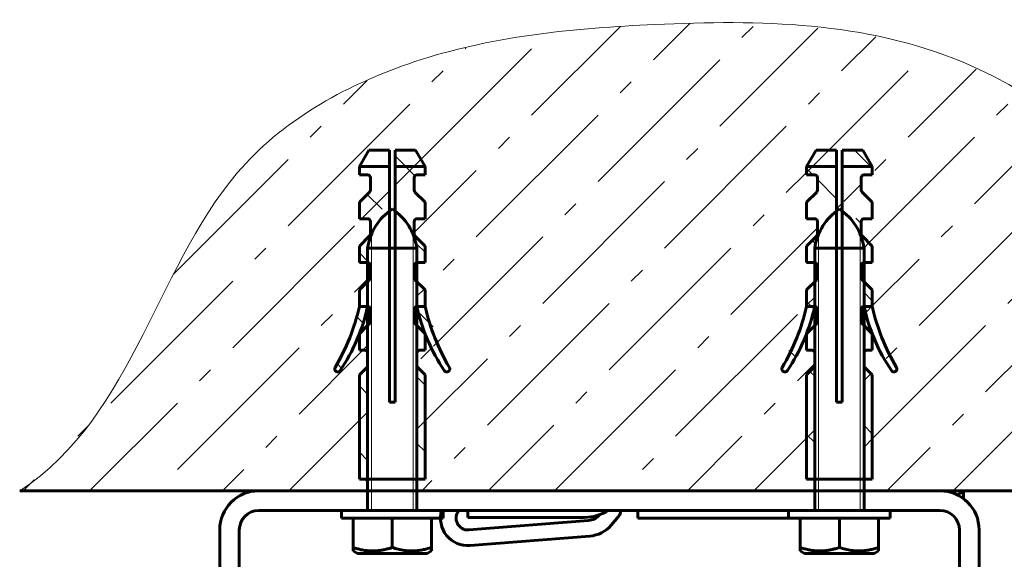
# Model space of a CAD drawing. Units: millimetres. Extents: x 0 to 840, y 0 to 594.
# Drawn here: x 306 to 369, y 323 to 358 of the extents above; entities that cross this region are included whole.
import ezdxf

# ---------------------------------------------------------------- set-up
doc = ezdxf.new("R2010")
doc.units = ezdxf.units.MM
for name, pattern in [('K5LT_BASIC', [0]), ('K5LT_THIN', [0]), ('K5LT_THIN_INCLUDED_TO_HATCHING', [0])]:
    doc.linetypes.add(name, pattern=pattern)
doc.layers.add('Системный слой', color=7, linetype='Continuous')
pattern_1 = [(45, (0, 0), (-2.12132, 2.12132), []), (135, (0, 0), (-2.12132, -2.12132), [])]

msp = doc.modelspace()

# ---------------------------------------------------------------- hatches: boundary and pattern name
at = {"layer": 'Системный слой'}
h = msp.add_hatch(dxfattribs=at)
h.set_pattern_fill('Бетон', angle=45, style=0, pattern_type=0)
h.set_pattern_definition([(45, (0, 0), (-4.24264, 4.24264), [11, -5]), (45, (9.1924, 9.1924), (-4.24264, 4.24264), [1, -15]), (45, (3.5355, 7.778), (-4.24264, 4.24264), [11, -5]), (45, (12.728, 16.9706), (-4.24264, 4.24264), [1, -15])])
h.paths.add_polyline_path([(331.90689, 342.02209), (331.38189, 342.02209), (331.38189, 340.79709), (331.90689, 340.27209), (331.90689, 339.22209), (333.45592, 335.32854), (333.47713, 335.18274), (333.38903, 335.06465), (333.24323, 335.04344), (333.13079, 335.12261), (331.90689, 337.47209), (331.90689, 336.42209), (331.55689, 336.42209), (331.43314, 336.37084), (331.38189, 336.24709), (331.38189, 335.44458), (331.43314, 335.32084), (331.90689, 334.84709), (331.90689, 328.19709), (331.38189, 328.19709), (331.38189, 327.44709), (356.7888, 327.44709), (356.7888, 328.19709), (356.2638, 328.19709), (356.2638, 334.84709), (356.73755, 335.32084), (356.7888, 335.44458), (356.7888, 336.24709), (356.73755, 336.37084), (356.6138, 336.42209), (356.2638, 336.42209), (356.2638, 337.47209), (356.7888, 339.22209), (356.38391, 339.22209), (356.2638, 339.22209), (356.2638, 340.27209), (356.7888, 340.79709), (356.7888, 342.02209), (356.2638, 342.02209), (356.2638, 343.07209), (356.91255, 343.72084), (356.9638, 343.84458), (356.9638, 344.64709), (356.91255, 344.77084), (356.7888, 344.82209), (356.2638, 344.82209), (356.2638, 345.87209), (356.91255, 346.52084), (356.9638, 346.64458), (356.9638, 347.44709), (356.91255, 347.57084), (356.7888, 347.62209), (356.2638, 347.62209), (356.2638, 348.14709), (356.87002, 349.19709), (358.18577, 349.19709), (358.18577, 348.14709), (358.18577, 345.31631), (358.3638, 345.44709), (358.54183, 345.31631), (358.54183, 348.14709), (358.54183, 349.19709), (359.85759, 349.19709), (360.4638, 348.14709), (360.4638, 347.62209), (359.9388, 347.62209), (359.81506, 347.57084), (359.7638, 347.44709), (359.7638, 346.64458), (359.81506, 346.52084), (360.4638, 345.87209), (360.4638, 344.82209), (359.9388, 344.82209), (359.81506, 344.77084), (359.7638, 344.64709), (359.7638, 343.84458), (359.81506, 343.72084), (360.4638, 343.07209), (360.4638, 342.02209), (359.9388, 342.02209), (359.9388, 340.79709), (360.4638, 340.27209), (360.4638, 339.22209), (362.01283, 335.32854), (362.03404, 335.18274), (361.94595, 335.06465), (361.80015, 335.04344), (361.68771, 335.12261), (360.4638, 337.47209), (360.4638, 336.42209), (360.1138, 336.42209), (359.99006, 336.37084), (359.9388, 336.24709), (359.9388, 335.44458), (359.99006, 335.32084), (360.4638, 334.84709), (360.4638, 328.19709), (359.9388, 328.19709), (359.9388, 327.44709), (364.78675, 327.44709), (366.28675, 327.44709), (368.53675, 327.44709), (374.03675, 327.44709), (376.28675, 327.44709), (382.46047, 327.44709), (383.17775, 332.44276), (382.40697, 337.65902), (380.07804, 342.94255), (376.16573, 348.01586), (370.84283, 352.38897), (366.07883, 354.89141), (365.57183, 355.09321), (364.5511, 355.46527), (362.4848, 356.09017), (358.2701, 356.91824), (350.51076, 357.34117), (346.53538, 357.22314), (346.30199, 357.21223), (345.83549, 357.18933), (344.90362, 357.13866), (343.04501, 357.01382), (339.35215, 356.63771), (333.50764, 355.51999), (331.51764, 354.93933), (331.24561, 354.85042), (330.70293, 354.66574), (329.62481, 354.26866), (327.51158, 353.36081), (323.56937, 351.0683), (320.28237, 348.16783), (320.0306, 347.88303), (319.54384, 347.29874), (318.63123, 346.07666), (317.00048, 343.46026), (315.76548, 341.14727), (315.17, 339.96718), (314.87204, 339.37009), (314.70967, 339.04434), (314.5298, 338.68393), (314.26576, 338.15708), (313.86851, 337.37337), (313.26134, 336.20894), (312.30732, 334.49748), (310.72364, 332.05377), (307.82061, 328.82055), (306.01139, 327.44709), (321.28675, 327.44709), (328.23189, 327.44709), (328.23189, 328.19709), (327.70689, 328.19709), (327.70689, 334.84709), (328.18063, 335.32084), (328.23189, 335.44458), (328.23189, 336.24709), (328.18063, 336.37084), (328.05689, 336.42209), (327.70689, 336.42209), (327.70689, 337.47209), (328.23189, 339.22209), (327.82699, 339.22209), (327.70689, 339.22209), (327.70689, 340.27209), (328.23189, 340.79709), (328.23189, 342.02209), (327.70689, 342.02209), (327.70689, 343.07209), (328.35563, 343.72084), (328.40689, 343.84458), (328.40689, 344.64709), (328.35563, 344.77084), (328.23189, 344.82209), (327.70689, 344.82209), (327.70689, 345.87209), (328.35563, 346.52084), (328.40689, 346.64458), (328.40689, 347.44709), (328.35563, 347.57084), (328.23189, 347.62209), (327.70689, 347.62209), (327.70689, 348.14709), (328.3131, 349.19709), (329.62886, 349.19709), (329.62886, 348.14709), (329.62886, 345.31631), (329.80689, 345.44709), (329.98492, 345.31631), (329.98492, 348.14709), (329.98492, 349.19709), (331.30067, 349.19709), (331.90689, 348.14709), (331.90689, 347.62209), (331.38189, 347.62209), (331.25814, 347.57084), (331.20689, 347.44709), (331.20689, 346.64458), (331.25814, 346.52084), (331.90689, 345.87209), (331.90689, 344.82209), (331.38189, 344.82209), (331.25814, 344.77084), (331.20689, 344.64709), (331.20689, 343.84458), (331.25814, 343.72084), (331.90689, 343.07209)])
h = msp.add_hatch(dxfattribs=at)
h.set_pattern_fill('Неметалл', angle=45, style=0, pattern_type=0)
h.set_pattern_definition(pattern_1)
h.paths.add_polyline_path([(328.40689, 347.44709), (328.40689, 346.64458), (328.35563, 346.52084), (327.70689, 345.87209), (327.70689, 344.82209), (328.23189, 344.82209), (328.35563, 344.77084), (328.40689, 344.64709), (328.40689, 344.39259), (329.62886, 346.06631), (329.62886, 348.14709), (327.70689, 348.14709), (327.70689, 347.62209), (328.23189, 347.62209), (328.35563, 347.57084)])
h.paths.add_polyline_path([(331.25814, 346.52084), (331.20689, 346.64458), (331.20689, 347.44709), (331.25814, 347.57084), (331.38189, 347.62209), (331.90689, 347.62209), (331.90689, 348.14709), (329.98492, 348.14709), (329.98492, 346.06631), (331.20689, 344.39259), (331.20689, 344.64709), (331.25814, 344.77084), (331.38189, 344.82209), (331.90689, 344.82209), (331.90689, 345.87209)])
h.paths.add_polyline_path([(329.98492, 348.14709), (331.90689, 348.14709), (331.30067, 349.19709), (329.98492, 349.19709)])
h.paths.add_polyline_path([(327.70689, 348.14709), (329.62886, 348.14709), (329.62886, 349.19709), (328.3131, 349.19709)])
h.paths.add_polyline_path([(333.45592, 335.32854), (331.90689, 339.22209), (331.38189, 339.22209), (333.06509, 335.22137), (333.13079, 335.12261), (333.25354, 335.04113), (333.39795, 335.0703), (333.47944, 335.19305)])
h.paths.add_polyline_path([(331.90689, 339.22209), (331.90689, 340.27209), (331.38189, 340.79709), (331.38189, 339.22209)])
h.paths.add_polyline_path([(331.90689, 342.02209), (331.90689, 343.07209), (331.38189, 343.59709), (331.38189, 342.02209)])
h.paths.add_polyline_path([(327.70689, 343.07209), (327.70689, 342.02209), (328.23189, 342.02209), (328.23189, 343.59709)])
h.paths.add_polyline_path([(327.70689, 340.27209), (327.70689, 339.22209), (327.82699, 339.22209), (328.23189, 339.22209), (328.23189, 340.79709)])
h.paths.add_polyline_path([(327.70689, 337.47209), (328.23189, 339.22209), (327.82699, 339.22209), (327.70689, 339.22209), (326.15786, 335.32854), (326.13665, 335.18274), (326.22474, 335.06465), (326.37054, 335.04344), (326.48298, 335.12261)])
h.paths.add_polyline_path([(328.23189, 336.24709), (328.23189, 337.99709), (327.70689, 337.47209), (327.70689, 336.42209), (328.05689, 336.42209), (328.18063, 336.37084)])
h.paths.add_polyline_path([(331.38189, 337.99709), (331.38189, 336.24709), (331.43314, 336.37084), (331.55689, 336.42209), (331.90689, 336.42209), (331.90689, 337.47209)])
h.paths.add_polyline_path([(331.38189, 335.44458), (331.38189, 328.19709), (331.90689, 328.19709), (331.90689, 334.84709), (331.43314, 335.32084)])
h.paths.add_polyline_path([(327.70689, 334.84709), (327.70689, 328.19709), (328.23189, 328.19709), (328.23189, 335.44458), (328.18063, 335.32084)])
h = msp.add_hatch(dxfattribs=at)
h.set_pattern_fill('Неметалл', angle=45, style=0, pattern_type=0)
h.set_pattern_definition(pattern_1)
h.paths.add_polyline_path([(356.9638, 347.44709), (356.9638, 346.64458), (356.91255, 346.52084), (356.2638, 345.87209), (356.2638, 344.82209), (356.7888, 344.82209), (356.91255, 344.77084), (356.9638, 344.64709), (356.9638, 344.39259), (358.18577, 346.06631), (358.18577, 348.14709), (356.2638, 348.14709), (356.2638, 347.62209), (356.7888, 347.62209), (356.91255, 347.57084)])
h.paths.add_polyline_path([(359.81506, 346.52084), (359.7638, 346.64458), (359.7638, 347.44709), (359.81506, 347.57084), (359.9388, 347.62209), (360.4638, 347.62209), (360.4638, 348.14709), (358.54183, 348.14709), (358.54183, 346.06631), (359.7638, 344.39259), (359.7638, 344.64709), (359.81506, 344.77084), (359.9388, 344.82209), (360.4638, 344.82209), (360.4638, 345.87209)])
h.paths.add_polyline_path([(358.54183, 348.14709), (360.4638, 348.14709), (359.85759, 349.19709), (358.54183, 349.19709)])
h.paths.add_polyline_path([(356.2638, 348.14709), (358.18577, 348.14709), (358.18577, 349.19709), (356.87002, 349.19709)])
h.paths.add_polyline_path([(362.01283, 335.32854), (360.4638, 339.22209), (359.9388, 339.22209), (361.62201, 335.22137), (361.68771, 335.12261), (361.81045, 335.04113), (361.95487, 335.0703), (362.03636, 335.19305)])
h.paths.add_polyline_path([(360.4638, 339.22209), (360.4638, 340.27209), (359.9388, 340.79709), (359.9388, 339.22209)])
h.paths.add_polyline_path([(360.4638, 342.02209), (360.4638, 343.07209), (359.9388, 343.59709), (359.9388, 342.02209)])
h.paths.add_polyline_path([(356.2638, 343.07209), (356.2638, 342.02209), (356.7888, 342.02209), (356.7888, 343.59709)])
h.paths.add_polyline_path([(356.2638, 340.27209), (356.2638, 339.22209), (356.38391, 339.22209), (356.7888, 339.22209), (356.7888, 340.79709)])
h.paths.add_polyline_path([(356.2638, 337.47209), (356.7888, 339.22209), (356.38391, 339.22209), (356.2638, 339.22209), (354.71477, 335.32854), (354.69356, 335.18274), (354.78166, 335.06465), (354.92746, 335.04344), (355.0399, 335.12261)])
h.paths.add_polyline_path([(356.7888, 336.24709), (356.7888, 337.99709), (356.2638, 337.47209), (356.2638, 336.42209), (356.6138, 336.42209), (356.73755, 336.37084)])
h.paths.add_polyline_path([(359.9388, 337.99709), (359.9388, 336.24709), (359.99006, 336.37084), (360.1138, 336.42209), (360.4638, 336.42209), (360.4638, 337.47209)])
h.paths.add_polyline_path([(359.9388, 335.44458), (359.9388, 328.19709), (360.4638, 328.19709), (360.4638, 334.84709), (359.99006, 335.32084)])
h.paths.add_polyline_path([(356.2638, 334.84709), (356.2638, 328.19709), (356.7888, 328.19709), (356.7888, 335.44458), (356.73755, 335.32084)])
h = msp.add_hatch(dxfattribs=at)
h.set_pattern_fill('Неметалл', angle=45, style=0, pattern_type=0)
h.set_pattern_definition(pattern_1)
h.paths.add_polyline_path([(356.9638, 347.44709), (356.9638, 346.64458), (356.91255, 346.52084), (356.2638, 345.87209), (356.2638, 344.82209), (356.7888, 344.82209), (356.91255, 344.77084), (356.9638, 344.64709), (356.9638, 344.39259), (358.18577, 346.06631), (358.18577, 348.14709), (356.2638, 348.14709), (356.2638, 347.62209), (356.7888, 347.62209), (356.91255, 347.57084)])
h.paths.add_polyline_path([(359.81506, 346.52084), (359.7638, 346.64458), (359.7638, 347.44709), (359.81506, 347.57084), (359.9388, 347.62209), (360.4638, 347.62209), (360.4638, 348.14709), (358.54183, 348.14709), (358.54183, 346.06631), (359.7638, 344.39259), (359.7638, 344.64709), (359.81506, 344.77084), (359.9388, 344.82209), (360.4638, 344.82209), (360.4638, 345.87209)])
h.paths.add_polyline_path([(358.54183, 348.14709), (360.4638, 348.14709), (359.85759, 349.19709), (358.54183, 349.19709)])
h.paths.add_polyline_path([(356.2638, 348.14709), (358.18577, 348.14709), (358.18577, 349.19709), (356.87002, 349.19709)])
h.paths.add_polyline_path([(362.01283, 335.32854), (360.4638, 339.22209), (359.9388, 339.22209), (361.62201, 335.22137), (361.68771, 335.12261), (361.81045, 335.04113), (361.95487, 335.0703), (362.03636, 335.19305)])
h.paths.add_polyline_path([(360.4638, 339.22209), (360.4638, 340.27209), (359.9388, 340.79709), (359.9388, 339.22209)])
h.paths.add_polyline_path([(360.4638, 342.02209), (360.4638, 343.07209), (359.9388, 343.59709), (359.9388, 342.02209)])
h.paths.add_polyline_path([(356.2638, 343.07209), (356.2638, 342.02209), (356.7888, 342.02209), (356.7888, 343.59709)])
h.paths.add_polyline_path([(356.2638, 340.27209), (356.2638, 339.22209), (356.38391, 339.22209), (356.7888, 339.22209), (356.7888, 340.79709)])
h.paths.add_polyline_path([(356.2638, 337.47209), (356.7888, 339.22209), (356.38391, 339.22209), (356.2638, 339.22209), (354.71477, 335.32854), (354.69356, 335.18274), (354.78166, 335.06465), (354.92746, 335.04344), (355.0399, 335.12261)])
h.paths.add_polyline_path([(356.7888, 336.24709), (356.7888, 337.99709), (356.2638, 337.47209), (356.2638, 336.42209), (356.6138, 336.42209), (356.73755, 336.37084)])
h.paths.add_polyline_path([(359.9388, 337.99709), (359.9388, 336.24709), (359.99006, 336.37084), (360.1138, 336.42209), (360.4638, 336.42209), (360.4638, 337.47209)])
h.paths.add_polyline_path([(359.9388, 335.44458), (359.9388, 328.19709), (360.4638, 328.19709), (360.4638, 334.84709), (359.99006, 335.32084)])
h.paths.add_polyline_path([(356.2638, 334.84709), (356.2638, 328.19709), (356.7888, 328.19709), (356.7888, 335.44458), (356.73755, 335.32084)])

# ---------------------------------------------------------------- linework, layer by layer
at = {"layer": 'Системный слой', "color": 5, "linetype": 'K5LT_BASIC', "lineweight": 60, "true_color": 0x0000ff}
for p, q in [((327.70689, 348.14709), (328.3131, 349.19709)), ((328.3131, 349.19709), (329.62886, 349.19709)), ((329.62886, 348.14709), (329.62886, 349.19709)), ((329.98492, 349.19709), (331.30067, 349.19709)), ((329.98492, 348.14709), (329.98492, 349.19709)), ((331.90689, 348.14709), (331.30067, 349.19709)), ((356.2638, 348.14709), (356.87002, 349.19709)), ((356.87002, 349.19709), (358.18577, 349.19709)), ((358.18577, 348.14709), (358.18577, 349.19709)), ((358.54183, 349.19709), (359.85759, 349.19709)), ((358.54183, 348.14709), (358.54183, 349.19709)), ((360.4638, 348.14709), (359.85759, 349.19709)), ((327.70689, 348.14709), (329.62886, 348.14709)), ((327.70689, 347.62209), (327.70689, 348.14709)), ((329.62886, 333.09709), (329.62886, 348.14709)), ((329.98492, 333.09709), (329.98492, 348.14709)), ((329.98492, 348.14709), (331.90689, 348.14709)), ((331.90689, 347.62209), (331.90689, 348.14709)), ((356.2638, 348.14709), (358.18577, 348.14709)), ((356.2638, 347.62209), (356.2638, 348.14709)), ((358.18577, 333.09709), (358.18577, 348.14709)), ((358.54183, 333.09709), (358.54183, 348.14709)), ((358.54183, 348.14709), (360.4638, 348.14709)), ((360.4638, 347.62209), (360.4638, 348.14709)), ((327.70689, 347.62209), (328.23189, 347.62209)), ((328.40689, 346.64458), (328.40689, 347.44709)), ((331.20689, 346.64458), (331.20689, 347.44709)), ((331.38189, 347.62209), (331.90689, 347.62209)), ((356.2638, 347.62209), (356.7888, 347.62209)), ((356.9638, 346.64458), (356.9638, 347.44709)), ((359.7638, 346.64458), (359.7638, 347.44709)), ((359.9388, 347.62209), (360.4638, 347.62209)), ((327.70689, 345.87209), (328.35563, 346.52084)), ((331.25814, 346.52084), (331.90689, 345.87209)), ((356.2638, 345.87209), (356.91255, 346.52084)), ((359.81506, 346.52084), (360.4638, 345.87209)), ((327.70689, 344.82209), (327.70689, 345.87209)), ((331.90689, 344.82209), (331.90689, 345.87209)), ((356.2638, 344.82209), (356.2638, 345.87209)), ((360.4638, 344.82209), (360.4638, 345.87209)), ((327.70689, 344.82209), (328.23189, 344.82209)), ((328.40689, 343.84458), (328.40689, 344.64709)), ((331.20689, 343.84458), (331.20689, 344.64709)), ((331.38189, 344.82209), (331.90689, 344.82209)), ((356.2638, 344.82209), (356.7888, 344.82209)), ((356.9638, 343.84458), (356.9638, 344.64709)), ((359.7638, 343.84458), (359.7638, 344.64709)), ((359.9388, 344.82209), (360.4638, 344.82209)), ((327.70689, 343.07209), (328.35563, 343.72084)), ((331.25814, 343.72084), (331.90689, 343.07209)), ((356.2638, 343.07209), (356.91255, 343.72084)), ((359.81506, 343.72084), (360.4638, 343.07209)), ((327.70689, 342.02209), (327.70689, 343.07209)), ((328.23189, 326.19709), (328.23189, 342.94709)), ((328.23189, 342.94709), (331.38189, 342.94709)), ((331.38189, 326.19709), (331.38189, 342.94709)), ((331.90689, 342.02209), (331.90689, 343.07209)), ((356.2638, 342.02209), (356.2638, 343.07209)), ((356.7888, 326.19709), (356.7888, 342.94709)), ((356.7888, 342.94709), (359.9388, 342.94709)), ((359.9388, 326.19709), (359.9388, 342.94709)), ((360.4638, 342.02209), (360.4638, 343.07209)), ((327.70689, 342.02209), (328.23189, 342.02209)), ((328.40689, 341.04458), (328.40689, 341.84709)), ((331.20689, 341.04458), (331.20689, 341.84709)), ((331.38189, 342.02209), (331.90689, 342.02209)), ((356.2638, 342.02209), (356.7888, 342.02209)), ((356.9638, 341.04458), (356.9638, 341.84709)), ((359.7638, 341.04458), (359.7638, 341.84709)), ((359.9388, 342.02209), (360.4638, 342.02209)), ((327.70689, 340.27209), (328.35563, 340.92084)), ((331.25814, 340.92084), (331.90689, 340.27209)), ((356.2638, 340.27209), (356.91255, 340.92084)), ((359.81506, 340.92084), (360.4638, 340.27209)), ((327.70689, 339.22209), (327.70689, 340.27209)), ((331.90689, 339.22209), (331.90689, 340.27209)), ((356.2638, 339.22209), (356.2638, 340.27209)), ((360.4638, 339.22209), (360.4638, 340.27209)), ((327.82699, 339.22209), (327.70689, 339.22209)), ((327.82699, 339.22209), (328.23189, 339.22209)), ((328.40689, 338.24458), (328.40689, 339.04709)), ((331.20689, 338.24458), (331.20689, 339.04709)), ((331.38189, 339.22209), (331.90689, 339.22209)), ((356.38391, 339.22209), (356.2638, 339.22209)), ((356.38391, 339.22209), (356.7888, 339.22209)), ((356.9638, 338.24458), (356.9638, 339.04709)), ((359.7638, 338.24458), (359.7638, 339.04709)), ((359.9388, 339.22209), (360.4638, 339.22209)), ((328.23189, 337.99709), (327.70689, 337.47209)), ((328.23189, 337.99709), (328.35563, 338.12084)), ((328.23189, 335.44458), (328.23189, 337.99709)), ((331.25814, 338.12084), (331.90689, 337.47209)), ((356.7888, 337.99709), (356.2638, 337.47209)), ((356.7888, 337.99709), (356.91255, 338.12084)), ((356.7888, 335.44458), (356.7888, 337.99709)), ((359.81506, 338.12084), (360.4638, 337.47209)), ((327.70689, 336.42209), (327.70689, 337.47209)), ((331.90689, 336.42209), (331.90689, 337.47209)), ((356.2638, 336.42209), (356.2638, 337.47209)), ((360.4638, 336.42209), (360.4638, 337.47209)), ((327.70689, 336.42209), (328.05689, 336.42209)), ((331.38189, 335.44458), (331.38189, 336.24709)), ((331.55689, 336.42209), (331.90689, 336.42209)), ((356.2638, 336.42209), (356.6138, 336.42209)), ((359.9388, 335.44458), (359.9388, 336.24709)), ((360.1138, 336.42209), (360.4638, 336.42209)), ((327.70689, 334.84709), (328.18063, 335.32084)), ((331.43314, 335.32084), (331.90689, 334.84709)), ((356.2638, 334.84709), (356.73755, 335.32084)), ((359.99006, 335.32084), (360.4638, 334.84709)), ((327.70689, 328.19709), (327.70689, 334.84709)), ((331.90689, 328.19709), (331.90689, 334.84709)), ((356.2638, 328.19709), (356.2638, 334.84709)), ((360.4638, 328.19709), (360.4638, 334.84709)), ((329.62886, 333.09709), (329.98492, 333.09709)), ((358.18577, 333.09709), (358.54183, 333.09709)), ((327.70689, 328.19709), (331.90689, 328.19709)), ((356.2638, 328.19709), (360.4638, 328.19709)), ((321.28675, 327.44709), (306.01139, 327.44709)), ((364.78675, 327.44709), (321.28675, 327.44709)), ((364.78675, 327.44709), (382.46047, 327.44709)), ((368.53675, 327.44709), (366.28675, 327.44709)), ((366.28675, 327.44709), (366.28675, 326.94709)), ((374.03675, 327.44709), (368.53675, 327.44709)), ((364.78675, 326.19709), (321.28675, 326.19709)), ((326.55689, 326.19709), (326.55689, 325.69709)), ((333.05689, 326.19709), (326.55689, 326.19709)), ((333.05689, 326.19709), (333.05689, 325.69709)), ((334.6378, 326.19709), (334.6378, 325.74709)), ((334.6378, 325.74709), (342.09501, 325.74709)), ((343.02814, 325.89841), (343.04717, 325.92055)), ((344.26196, 325.79987), (343.78659, 325.24667)), ((345.48675, 326.19709), (345.48675, 325.69709)), ((355.1138, 326.19709), (355.1138, 325.69709)), ((361.6138, 326.19709), (355.1138, 326.19709)), ((361.6138, 326.19709), (361.6138, 325.69709)), ((333.05689, 325.69709), (326.55689, 325.69709)), ((327.30689, 325.69709), (327.30689, 323.82915)), ((329.80689, 325.69709), (329.80689, 323.82915)), ((332.30689, 325.69709), (332.30689, 323.82915)), ((334.69681, 324.94942), (342.34837, 325.55325)), ((347.98675, 325.69709), (345.48675, 325.69709)), ((347.98675, 325.69709), (355.73675, 325.69709)), ((361.6138, 325.69709), (355.1138, 325.69709)), ((355.8638, 325.69709), (355.8638, 323.82915)), ((358.3638, 325.69709), (358.3638, 323.82915)), ((360.8638, 325.69709), (360.8638, 323.82915)), ((318.78675, 324.94709), (318.78675, 283.69709)), ((320.03675, 324.94709), (320.03675, 283.69709)), ((342.42705, 324.55635), (334.77548, 323.95252)), ((366.03675, 283.69709), (366.03675, 324.94709)), ((367.28675, 283.69709), (367.28675, 324.94709)), ((327.30689, 323.82915), (327.30689, 323.60586)), ((327.30689, 323.60586), (327.58189, 323.44709)), ((327.58189, 323.44709), (332.03189, 323.44709)), ((332.30689, 323.60586), (332.03189, 323.44709)), ((332.30689, 323.60586), (332.30689, 323.82915)), ((355.8638, 323.82915), (355.8638, 323.60586)), ((355.8638, 323.60586), (356.1388, 323.44709)), ((356.1388, 323.44709), (360.5888, 323.44709)), ((360.8638, 323.60586), (360.5888, 323.44709)), ((360.8638, 323.60586), (360.8638, 323.82915))]:
    msp.add_line(p, q, dxfattribs=at)
at = {"layer": 'Системный слой', "color": 7, "linetype": 'K5LT_THIN', "lineweight": 18}
for p, q in [((328.48189, 343.83823), (328.48189, 342.94709)), ((331.13189, 343.83823), (331.13189, 342.94709)), ((357.0388, 343.83823), (357.0388, 342.94709)), ((359.6888, 343.83823), (359.6888, 342.94709)), ((328.48189, 326.19709), (328.48189, 342.94709)), ((331.13189, 326.19709), (331.13189, 342.94709)), ((357.0388, 326.19709), (357.0388, 342.94709)), ((359.6888, 326.19709), (359.6888, 342.94709)), ((328.48189, 326.19709), (328.48189, 342.69709)), ((331.13189, 326.19709), (331.13189, 342.69709)), ((357.0388, 326.19709), (357.0388, 342.69709)), ((359.6888, 326.19709), (359.6888, 342.69709))]:
    msp.add_line(p, q, dxfattribs=at)
at = {"layer": 'Системный слой', "color": 5, "linetype": 'K5LT_BASIC', "lineweight": 60, "true_color": 0x0000ff}
for centre, radius, start, end in [((328.23189, 347.44709), 0.175, 0, 90), ((331.38189, 347.44709), 0.175, 90, 180), ((356.7888, 347.44709), 0.175, 0, 90), ((359.9388, 347.44709), 0.175, 90, 180), ((328.23189, 346.64458), 0.175, 315, 0), ((331.38189, 346.64458), 0.175, 180, 225), ((356.7888, 346.64458), 0.175, 315, 0), ((359.9388, 346.64458), 0.175, 180, 225), ((328.23189, 344.64709), 0.175, 0, 90), ((331.38189, 344.64709), 0.175, 90, 180), ((356.7888, 344.64709), 0.175, 0, 90), ((359.9388, 344.64709), 0.175, 90, 180), ((328.23189, 343.84458), 0.175, 315, 0), ((331.38189, 343.84458), 0.175, 180, 225), ((356.7888, 343.84458), 0.175, 315, 0), ((359.9388, 343.84458), 0.175, 180, 225), ((328.23189, 341.84709), 0.175, 0, 90), ((331.38189, 341.84709), 0.175, 90, 180), ((356.7888, 341.84709), 0.175, 0, 90), ((359.9388, 341.84709), 0.175, 90, 180), ((328.23189, 341.04458), 0.175, 315, 0), ((331.38189, 341.04458), 0.175, 180, 225), ((356.7888, 341.04458), 0.175, 315, 0), ((359.9388, 341.04458), 0.175, 180, 225), ((314.75439, 342.12026), 13.27277, 329.2226444, 347.3875868), ((316.62952, 341.74905), 11.87436, 326.0792327, 347.713037), ((328.23189, 339.04709), 0.175, 0, 90), ((331.38189, 339.04709), 0.175, 90, 180), ((342.98425, 341.74905), 11.87436, 192.286963, 213.9207673), ((344.85938, 342.12026), 13.27277, 192.6124132, 210.7773556), ((343.31131, 342.12026), 13.27277, 329.2226444, 347.3875868), ((345.18644, 341.74905), 11.87436, 326.0792327, 347.713037), ((356.7888, 339.04709), 0.175, 0, 90), ((359.9388, 339.04709), 0.175, 90, 180), ((371.54117, 341.74905), 11.87436, 192.286963, 213.9207673), ((371.54117, 341.74905), 11.87436, 192.286963, 213.9207673), ((373.4163, 342.12026), 13.27277, 192.6124132, 210.7773556), ((373.4163, 342.12026), 13.27277, 192.6124132, 210.7773556), ((328.23189, 338.24458), 0.175, 315, 0), ((331.38189, 338.24458), 0.175, 180, 225), ((356.7888, 338.24458), 0.175, 315, 0), ((359.9388, 338.24458), 0.175, 180, 225), ((328.05689, 336.24709), 0.175, 0, 90), ((331.55689, 336.24709), 0.175, 90, 180), ((356.6138, 336.24709), 0.175, 0, 90), ((360.1138, 336.24709), 0.175, 90, 180), ((326.32325, 335.23004), 0.1925, 149.2226444, 326.0792327), ((328.05689, 335.44458), 0.175, 315, 0), ((331.55689, 335.44458), 0.175, 180, 225), ((333.29053, 335.23004), 0.1925, 213.9207673, 30.7773556), ((354.88016, 335.23004), 0.1925, 149.2226444, 326.0792327), ((356.6138, 335.44458), 0.175, 315, 0), ((360.1138, 335.44458), 0.175, 180, 225), ((361.84744, 335.23004), 0.1925, 213.9207673, 30.7773556), ((361.84744, 335.23004), 0.1925, 213.9207673, 30.7773556), ((321.28675, 324.94709), 2.5, 90, 180), ((341.35011, 327.19709), 0.25, 90, 90.0196694), ((364.78675, 324.94709), 2.5, 0, 90), ((366.86603, 325.44709), 2, 106.8362157, 119.2810509), ((321.28675, 324.94709), 1.25, 90, 180), ((334.6378, 325.69709), 1.75, 163.3984504, 274.512251), ((334.6378, 325.69709), 0.75, 138.1896851, 274.512251), ((342.09501, 328.44709), 2.7, 270, 303.5573098), ((342.2697, 326.55015), 1, 274.512251, 319.327071), ((343.88273, 326.12574), 0.5, 319.327071, 8.2043165), ((364.78675, 324.94709), 1.25, 0, 90), ((366.86603, 325.44709), 2, 158.5643665, 160), ((342.2697, 326.55015), 2, 274.512251, 319.327071)]:
    msp.add_arc(centre, radius, start, end, dxfattribs=at)
at = {"layer": 'Системный слой', "color": 7, "linetype": 'K5LT_THIN_INCLUDED_TO_HATCHING', "lineweight": 18}
msp.add_open_spline([(306.01139, 327.44709), (313.45467, 332.29337), (315.44885, 347.33755), (332.14914, 356.11494), (348.09168, 357.6115), (371.51081, 357.24247), (385.82688, 338.80736), (382.46047, 327.44709)], degree=3, knots=[0, 0, 0, 0, 1.66197021, 2.5165492, 3.50287589, 4.80161603, 7, 7, 7, 7], dxfattribs=at)
at = {"layer": 'Системный слой', "color": 5, "linetype": 'K5LT_BASIC', "lineweight": 60, "true_color": 0x0000ff}
for points in [[(329.80689, 345.44709), (328.92725, 344.83428), (328.40225, 344.00095), (328.23189, 342.94709)], [(329.80689, 345.44709), (330.68652, 344.83428), (331.21152, 344.00095), (331.38189, 342.94709)], [(358.3638, 345.44709), (357.48417, 344.83428), (356.95917, 344.00095), (356.7888, 342.94709)], [(358.3638, 345.44709), (359.24344, 344.83428), (359.76844, 344.00095), (359.9388, 342.94709)]]:
    msp.add_open_spline(points, degree=3, dxfattribs=at)
for points, knots in [([(329.80689, 323.82915), (329.76686, 323.81581), (329.63587, 323.77371), (329.43835, 323.71856), (329.20265, 323.6666), (328.98597, 323.63145), (328.77103, 323.61076), (328.56573, 323.60385), (328.35002, 323.6098), (328.10221, 323.63383), (327.8332, 323.68098), (327.56337, 323.74797), (327.3907, 323.80121), (327.30689, 323.82915)], [0, 0, 0, 0, 0.68973552, 2.24921995, 3.3618836, 4.65909116, 5.86838778, 6.92781956, 8.05631344, 9.43868856, 11.04297005, 12.55345989, 14, 14, 14, 14]), ([(332.30689, 323.82915), (332.21016, 323.79691), (332.02175, 323.73952), (331.72744, 323.66963), (331.43976, 323.62401), (331.17558, 323.60508), (330.95121, 323.60553), (330.75563, 323.61796), (330.56604, 323.64083), (330.37797, 323.67357), (330.12324, 323.73081), (329.933, 323.78712), (329.80689, 323.82915)], [0, 0, 0, 0, 1.54981802, 2.99222229, 4.61029524, 6.00839132, 7.0596962, 8.05821369, 9.01578466, 9.98519652, 10.97829014, 13, 13, 13, 13]), ([(358.3638, 323.82915), (358.32377, 323.81581), (358.19278, 323.77371), (357.99526, 323.71856), (357.75956, 323.6666), (357.54288, 323.63145), (357.32795, 323.61076), (357.12265, 323.60385), (356.90694, 323.6098), (356.65912, 323.63383), (356.39012, 323.68098), (356.12028, 323.74797), (355.94762, 323.80121), (355.8638, 323.82915)], [0, 0, 0, 0, 0.68973552, 2.24921995, 3.3618836, 4.65909116, 5.86838778, 6.92781956, 8.05631344, 9.43868856, 11.04297005, 12.55345989, 14, 14, 14, 14]), ([(360.8638, 323.82915), (360.76708, 323.79691), (360.57866, 323.73952), (360.28436, 323.66963), (359.99667, 323.62401), (359.7325, 323.60508), (359.50813, 323.60553), (359.31254, 323.61796), (359.12295, 323.64083), (358.93488, 323.67357), (358.68016, 323.73081), (358.48992, 323.78712), (358.3638, 323.82915)], [0, 0, 0, 0, 1.54981802, 2.99222229, 4.61029524, 6.00839132, 7.0596962, 8.05821369, 9.01578466, 9.98519652, 10.97829014, 13, 13, 13, 13])]:
    msp.add_open_spline(points, degree=3, knots=knots, dxfattribs=at)

doc.saveas('drawing.dxf')
